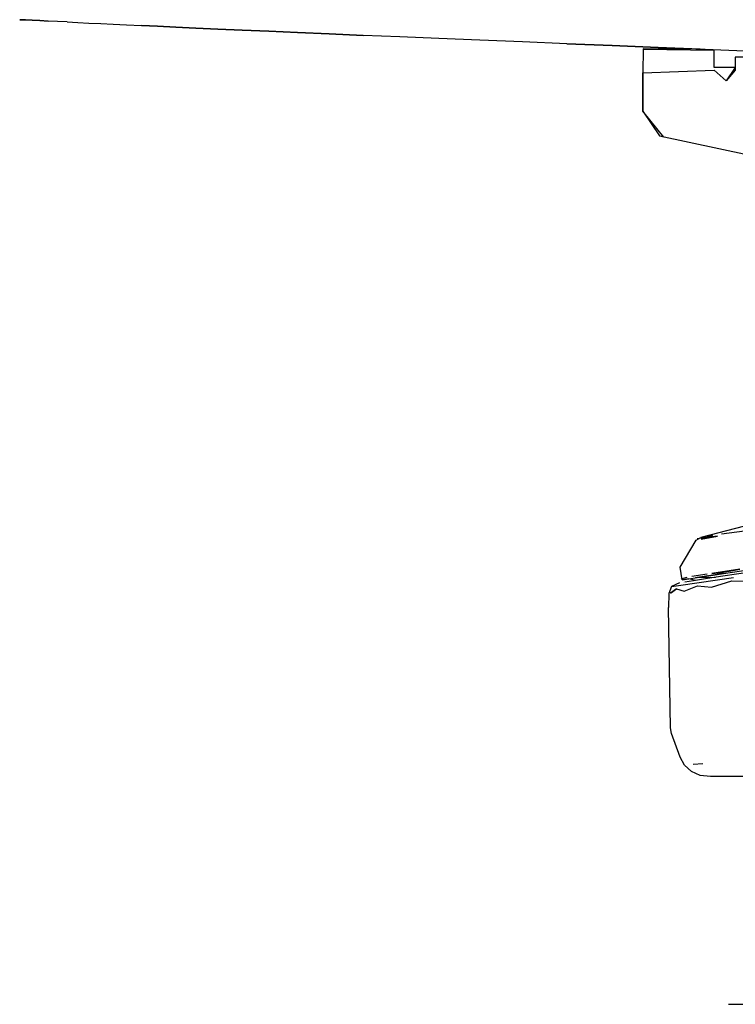
# Model space of a CAD drawing. Units: centimetres. Extents: x 2903 to 3533, y 795 to 1094.
# Drawn here: x 3337 to 3351, y 964 to 983 of the extents above; entities that cross this region are included whole.
import ezdxf

# ---------------------------------------------------------------- set-up
doc = ezdxf.new("R2010")
doc.units = ezdxf.units.CM
doc.layers.add('NURUS ELEVATION', color=7, linetype='Continuous')

# ---------------------------------------------------------------- blocks, each defined once
blk = doc.blocks.new('Metope_SIDE')
at = {"layer": 'NURUS ELEVATION', "lineweight": 25}
for p, q in [((-15.74, 42.608), (-16.822, 42.61)), ((-15.473, 42.258), (-15.472, 42.598)), ((-15.472, 42.578), (-15.472, 42.598)), ((-15.677, 33.356), (-15.499, 33.403)), ((-15.297, 32.678), (-15.742, 32.61)), ((-16.284, 32.431), (-16.15, 32.451)), ((-16.08, 32.583), (-15.987, 32.608)), ((-15.687, 29.076), (-15.874, 29.061))]:
    blk.add_line(p, q, dxfattribs=at)
for points in [[(-27.916, 43.13), (-28.09, 43.138), (-28.25, 43.146), (-28.394, 43.153), (-28.522, 43.159), (-28.631, 43.164), (-28.522, 43.159)], [(-28.522, 43.159), (-28.394, 43.153), (-28.25, 43.146), (-28.09, 43.138)], [(-27.73, 43.121), (-27.916, 43.13), (-28.09, 43.138)], [(-27.73, 43.121), (-27.531, 43.111), (-27.32, 43.101), (-27.096, 43.09), (-26.859, 43.079), (-26.605, 43.067)], [(-27.531, 43.111), (-27.32, 43.101), (-27.096, 43.09), (-26.859, 43.079), (-26.605, 43.067)], [(-26.605, 43.067), (-26.326, 43.054), (-26.018, 43.039), (-25.675, 43.024), (-25.295, 43.007), (-25.675, 43.024), (-26.018, 43.039), (-26.326, 43.054)], [(-24.876, 42.988), (-25.295, 43.007), (-24.876, 42.988), (-24.416, 42.967), (-23.913, 42.945), (-23.365, 42.92), (-22.77, 42.895), (-22.126, 42.867)], [(-20.691, 42.807), (-21.431, 42.838), (-22.126, 42.867), (-22.77, 42.895), (-23.365, 42.92), (-23.913, 42.945), (-24.416, 42.967), (-24.876, 42.988)], [(-18.266, 42.708), (-19.102, 42.743), (-19.913, 42.776), (-20.691, 42.807), (-21.431, 42.838), (-22.126, 42.867)], [(-18.266, 42.708), (-17.407, 42.674), (-18.266, 42.708), (-19.102, 42.743), (-19.913, 42.776)], [(-15.74, 42.608), (-16.532, 42.639), (-17.407, 42.674)], [(-17.407, 42.674), (-16.532, 42.639), (-15.644, 42.604), (-14.748, 42.571), (-13.845, 42.54), (-12.936, 42.511)], [(-16.822, 42.61), (-16.823, 42.16), (-16.825, 41.43), (-16.823, 42.16)], [(-16.822, 42.61), (-16.823, 42.16)], [(-15.079, 42.257), (-15.473, 42.258), (-15.472, 42.578), (-16.822, 42.602)], [(-15.079, 42.257), (-15.473, 42.258), (-15.473, 42.542)], [(-14.789, 42.456), (-15.073, 42.457), (-15.073, 42.207), (-15.248, 42.009), (-15.473, 42.208)], [(-16.823, 42.26), (-16.825, 41.43), (-16.823, 42.16), (-15.473, 42.208)], [(-15.073, 42.257), (-15.248, 42.009)], [(-16.428, 40.939), (-16.825, 41.43), (-16.509, 40.964), (-13.224, 40.266)], [(-3.6, 39.044), (-5.338, 37.816), (-7.793, 36.408), (-12.64, 34.163), (-15.727, 33.359)], [(-13.72, 33.735), (-13.894, 33.706), (-14.062, 33.643), (-14.196, 33.609), (-14.802, 33.523), (-14.899, 33.483), (-15.335, 33.421)], [(-15.569, 33.357), (-15.718, 33.328), (-15.412, 33.387), (-15.677, 33.356), (-15.796, 33.333)], [(-16.08, 32.56), (-16.115, 32.801), (-15.816, 33.308)], [(-15.816, 33.308), (-15.727, 33.359)], [(-13.772, 32.857), (-13.94, 32.832), (-14.089, 32.809), (-14.216, 32.79), (-15.004, 32.671), (-15.353, 32.619), (-15.641, 32.575)], [(-15.297, 32.678), (-14.959, 32.728), (-14.819, 32.75), (-14.039, 32.867)], [(-15.953, 32.579), (-16.08, 32.56), (-15.953, 32.579), (-15.795, 32.602), (-15.599, 32.643)], [(-15.608, 32.665), (-15.897, 32.622)], [(-15.576, 32.636), (-15.795, 32.602), (-15.576, 32.636), (-15.297, 32.678)], [(-16.13, 32.501), (-16.284, 32.431), (-16.334, 32.302), (-16.338, 32.034)], [(-16.301, 32.307), (-16.188, 32.386), (-16.039, 32.346), (-15.79, 32.444), (-15.522, 32.422), (-15.14, 32.54), (-14.769, 32.533)], [(-16.15, 32.451), (-15.755, 32.509), (-15.11, 32.605)], [(-16.047, 32.514), (-16.047, 32.514)], [(-15.641, 32.575), (-15.868, 32.541), (-16.032, 32.516)], [(-15.83, 32.547), (-15.953, 32.579)], [(-15.45, 32.604), (-15.83, 32.597)], [(-16.188, 32.386), (-16.301, 32.307)], [(-16.116, 29.2), (-16.279, 29.648), (-16.299, 29.758), (-16.338, 32.034)], [(-14.174, 28.833), (-15.542, 28.833), (-15.741, 28.853), (-15.902, 28.929), (-16.033, 29.051), (-16.116, 29.2)], [(-15.203, 24.521), (-15.082, 24.521), (-14.884, 24.521), (-14.617, 24.521), (-14.29, 24.521)]]:
    blk.add_lwpolyline(points, dxfattribs=at)
for points in [[(-15.515, 32.679), (-15.326, 32.696), (-14.99, 32.758)], [(-16.112, 32.578), (-16.112, 32.578)]]:
    blk.add_lwpolyline(points, close=True, dxfattribs=at)

msp = doc.modelspace()

# ---------------------------------------------------------------- block references
at = {"layer": 'NURUS ELEVATION'}
msp.add_blockref('Metope_SIDE', (3366.121, 939.976), dxfattribs=at)

doc.saveas('drawing.dxf')
